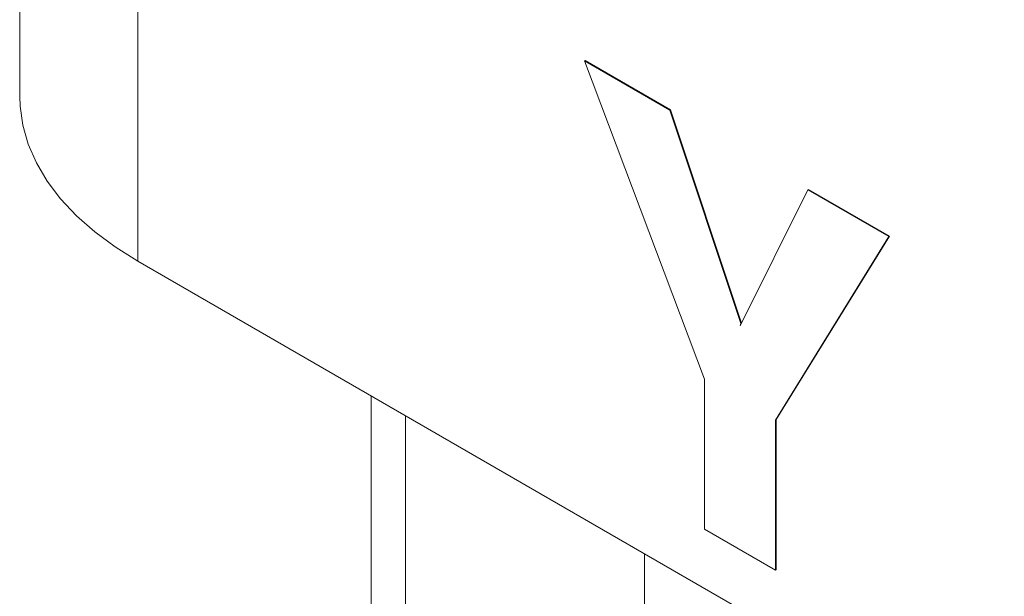
# Paper-space layout 'SIGNAGE' of a CAD drawing. Units: inches. Extents: x 0.3 to 21.8, y 0.2 to 16.9.
# Drawn here: x 17.4 to 17.9, y 8.7 to 9 of the extents above; entities that cross this region are included whole.
import ezdxf

# ---------------------------------------------------------------- set-up
doc = ezdxf.new("R2010")
doc.units = ezdxf.units.IN
doc.header["$MEASUREMENT"] = 0

psp = doc.layouts.new('SIGNAGE')

# ---------------------------------------------------------------- linework, layer by layer
at = {"color": 7, "linetype": 'Continuous', "lineweight": 15}
for p, q in [((17.4434, 13.25524), (17.4434, 8.92442)), ((17.68422, 8.9396), (17.68451, 8.93977)), ((17.7353, 8.80399), (17.68422, 8.9396)), ((17.68422, 8.9396), (17.72054, 8.91863)), ((17.68451, 8.93977), (17.72084, 8.9188)), ((17.72054, 8.91863), (17.72084, 8.9188)), ((17.72054, 8.91863), (17.75079, 8.82763)), ((17.72084, 8.9188), (17.75108, 8.82781)), ((17.75053, 8.82669), (17.77933, 8.88469)), ((17.77933, 8.88469), (17.77962, 8.88486)), ((17.77933, 8.88469), (17.81391, 8.86473)), ((17.77962, 8.88486), (17.81421, 8.8649)), ((17.81391, 8.86473), (17.76552, 8.78655)), ((17.81421, 8.8649), (17.76581, 8.78672)), ((17.81391, 8.86473), (17.81421, 8.8649)), ((17.49372, 8.85428), (18.00202, 8.56085)), ((17.75079, 8.82763), (17.75053, 8.82669)), ((17.75079, 8.82763), (17.75107, 8.82779)), ((17.7353, 8.74), (17.7353, 8.80399)), ((17.59319, 8.22334), (17.59319, 8.79686)), ((17.60792, 8.78835), (17.60792, 8.21374)), ((17.60792, 8.21484), (17.60792, 8.78835)), ((17.76552, 8.78655), (17.76581, 8.78672)), ((17.76552, 8.78655), (17.76552, 8.72255)), ((17.76581, 8.78672), (17.76581, 8.72272)), ((17.76552, 8.72255), (17.7353, 8.74)), ((17.70977, 8.72955), (17.70977, 8.2057)), ((17.76552, 8.72255), (17.76581, 8.72272))]:
    psp.add_line(p, q, dxfattribs=at)
at = {"color": 8, "linetype": 'Continuous', "lineweight": 15}
psp.add_line((17.49372, 13.20508), (17.49372, 8.85428), dxfattribs=at)
at = {"color": 7, "linetype": 'Continuous', "lineweight": 15, "flags": 128}
psp.add_lwpolyline([(17.4434, 8.92442), (17.44354, 8.92032), (17.44472, 8.91215), (17.44705, 8.90406), (17.45054, 8.89612), (17.45515, 8.88836), (17.46086, 8.88085), (17.46761, 8.87364), (17.47538, 8.86678), (17.48411, 8.86031), (17.49372, 8.85428)], dxfattribs=at)

doc.saveas('drawing.dxf')
